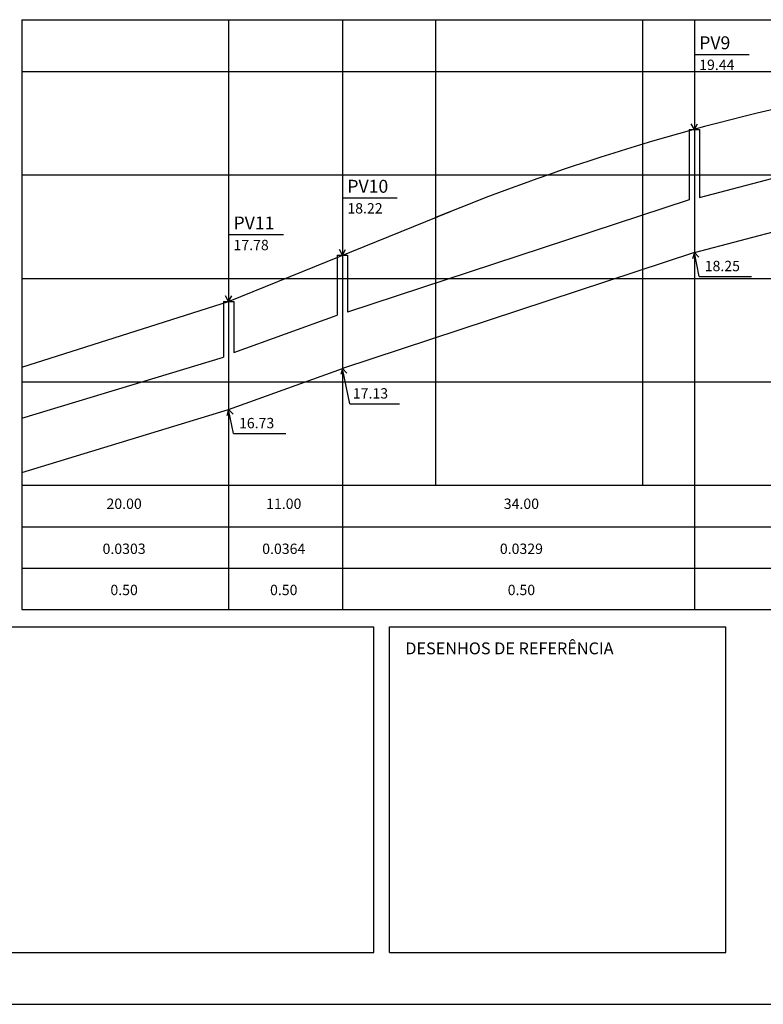
# Model space of a CAD drawing. Extents: x -135 to 2863, y -1007 to -411.
# Drawn here: x 299 to 442, y -1005 to -814 of the extents above; entities that cross this region are included whole.
import ezdxf
from ezdxf.enums import TextEntityAlignment as Align

# ---------------------------------------------------------------- set-up
doc = ezdxf.new("R2010")
doc.units = 0
doc.layers.get('0').update_dxf_attribs({"linetype": 'CONTINUOUS'})
for name, color, linetype in [('AUX', 1, 'CONTINUOUS'), ('D-SELO-LINF', 1, 'CONTINUOUS'), ('D-SELO-LING', 9, 'CONTINUOUS'), ('GRD', 12, 'CONTINUOUS'), ('MALHAG', 7, 'CONTINUOUS'), ('T-TEXP', 3, 'CONTINUOUS'), ('TEXTO-GRADE', 2, 'CONTINUOUS'), ('TEXTO-PV', 3, 'CONTINUOUS')]:
    doc.layers.add(name, color=color, linetype=linetype)
doc.styles.add('ROMANS', font='romans.shx', dxfattribs={"width": 0.75, "height": 3.5})

# ---------------------------------------------------------------- blocks, each defined once
blk = doc.blocks.new('A$C60F6465A')
at = {"layer": 'AUX', "color": 2}
for p, q in [((0.59, 12.95), (0.59, 0)), ((0.59, 0), (0, 1.1)), ((0.59, 0), (1.19, 1.1))]:
    blk.add_line(p, q, dxfattribs=at)
blk.add_lwpolyline([(0.59, 12.95), (11.18, 12.95)], dxfattribs=at)

msp = doc.modelspace()

# ---------------------------------------------------------------- linework, layer by layer
at = {"ltscale": 0.15}
for p, q in [((430.14, -848.76), (498.14, -830.89)), ((430.14, -848.76), (498.14, -830.89)), ((429.14, -859.37), (499.14, -840.97)), ((429.14, -859.37), (499.14, -840.97)), ((428.14, -849.17), (362.14, -870.91)), ((428.14, -849.17), (362.14, -870.91)), ((429.14, -859.37), (361.14, -881.77)), ((429.14, -859.37), (361.14, -881.77)), ((340.14, -878.73), (360.14, -871.49)), ((340.14, -878.73), (360.14, -871.49)), ((299.14, -891.41), (338.14, -879.58)), ((299.14, -891.41), (338.14, -879.58)), ((339.14, -889.73), (361.14, -881.77)), ((339.14, -889.73), (361.14, -881.77)), ((299.14, -901.87), (339.14, -889.73)), ((299.14, -901.87), (339.14, -889.73))]:
    msp.add_line(p, q, dxfattribs=at)
for points in [[(428.14, -835.58), (430.14, -835.58)], [(428.14, -835.58), (430.14, -835.58)], [(360.14, -859.91), (362.14, -859.91)], [(360.14, -859.91), (362.14, -859.91)], [(338.14, -868.85), (340.14, -868.85)], [(338.14, -868.85), (340.14, -868.85)]]:
    msp.add_lwpolyline(points, dxfattribs=at)
at = {"layer": 'AUX', "color": 2}
for p, q in [((429.14, -821.07), (429.14, -835.58)), ((429.14, -821.07), (429.14, -835.58)), ((429.14, -835.58), (428.55, -834.48)), ((429.14, -835.58), (428.55, -834.48)), ((429.14, -835.58), (429.74, -834.48)), ((429.14, -835.58), (429.74, -834.48)), ((361.14, -848.8), (361.14, -859.91)), ((361.14, -848.8), (361.14, -859.91)), ((361.14, -859.91), (360.55, -858.81)), ((361.14, -859.91), (360.55, -858.81)), ((361.14, -859.91), (361.74, -858.81)), ((361.14, -859.91), (361.74, -858.81)), ((429.14, -859.37), (428.79, -860.57)), ((429.14, -859.37), (428.79, -860.57)), ((430.09, -863.99), (429.14, -859.37)), ((429.14, -859.37), (429.99, -860.29)), ((430.09, -863.99), (429.14, -859.37)), ((429.14, -859.37), (429.99, -860.29)), ((361.14, -881.77), (360.79, -882.97)), ((361.14, -881.77), (360.79, -882.97)), ((362.55, -888.61), (361.14, -881.77)), ((361.14, -881.77), (361.99, -882.69)), ((362.55, -888.61), (361.14, -881.77)), ((361.14, -881.77), (361.99, -882.69)), ((339.14, -889.73), (338.79, -890.93)), ((339.14, -889.73), (338.79, -890.93)), ((340.09, -894.35), (339.14, -889.73)), ((339.14, -889.73), (339.99, -890.65)), ((340.09, -894.35), (339.14, -889.73)), ((339.14, -889.73), (339.99, -890.65))]:
    msp.add_line(p, q, dxfattribs=at)
for points in [[(429.14, -821.07), (439.73, -821.07)], [(429.14, -821.07), (439.73, -821.07)], [(361.14, -848.8), (371.73, -848.8)], [(361.14, -848.8), (371.73, -848.8)], [(430.09, -863.99), (440.16, -863.99)], [(430.09, -863.99), (440.16, -863.99)], [(362.55, -888.61), (372.16, -888.61)], [(362.55, -888.61), (372.16, -888.61)], [(340.09, -894.35), (350.16, -894.35)], [(340.09, -894.35), (350.16, -894.35)]]:
    msp.add_lwpolyline(points, dxfattribs=at)
at = {"layer": 'D-SELO-LINF'}
msp.add_line((-134.8, -1004.7), (815.2, -1004.7), dxfattribs=at)
msp.add_line((-134.8, -1004.7), (815.2, -1004.7), dxfattribs=at)
at = {"layer": 'D-SELO-LING'}
for p, q in [((260.2, -931.7), (367.2, -931.7)), ((260.2, -931.7), (367.2, -931.7)), ((367.2, -994.7), (367.2, -931.7)), ((367.2, -994.7), (367.2, -931.7)), ((370.2, -994.7), (370.2, -931.7)), ((370.2, -931.7), (435.2, -931.7)), ((370.2, -994.7), (370.2, -931.7)), ((370.2, -931.7), (435.2, -931.7)), ((435.2, -994.7), (435.2, -931.7)), ((435.2, -994.7), (435.2, -931.7)), ((-109.8, -994.7), (367.2, -994.7)), ((-109.8, -994.7), (367.2, -994.7)), ((370.2, -994.7), (435.2, -994.7)), ((370.2, -994.7), (435.2, -994.7))]:
    msp.add_line(p, q, dxfattribs=at)
at = {"layer": 'GRD'}
for p, q in [((339.14, -868.85), (382.03, -851.43)), ((339.14, -868.85), (382.03, -851.43)), ((299.14, -881.54), (339.14, -868.85)), ((299.14, -881.54), (339.14, -868.85))]:
    msp.add_line(p, q, dxfattribs=at)
msp.add_arc((543.41, -1253.05), 432.83, 101.2267, 112.3042, dxfattribs=at)
msp.add_arc((543.41, -1253.05), 432.83, 101.2267, 112.3042, dxfattribs=at)
at = {"layer": 'MALHAG', "color": 1, "linetype": 'CONTINUOUS'}
msp.add_lwpolyline([(299.14, -814.37), (299.14, -928.37)], dxfattribs=at)
msp.add_lwpolyline([(299.14, -814.37), (299.14, -928.37)], dxfattribs=at)
at = {"layer": 'MALHAG', "linetype": 'CONTINUOUS'}
for points in [[(299.14, -814.37), (519.14, -814.37)], [(299.14, -814.37), (519.14, -814.37)], [(339.14, -814.37), (339.14, -928.37)], [(339.14, -814.37), (339.14, -928.37)], [(361.14, -814.37), (361.14, -928.37)], [(361.14, -814.37), (361.14, -928.37)], [(379.14, -814.37), (379.14, -904.37)], [(379.14, -814.37), (379.14, -904.37)], [(419.14, -814.37), (419.14, -904.37)], [(419.14, -814.37), (419.14, -904.37)], [(429.14, -814.37), (429.14, -928.37)], [(429.14, -814.37), (429.14, -928.37)], [(299.14, -824.37), (519.14, -824.37)], [(299.14, -824.37), (519.14, -824.37)], [(299.14, -844.37), (519.14, -844.37)], [(299.14, -844.37), (519.14, -844.37)], [(299.14, -864.37), (519.14, -864.37)], [(299.14, -864.37), (519.14, -864.37)], [(299.14, -864.37), (519.14, -864.37)], [(299.14, -864.37), (519.14, -864.37)], [(299.14, -864.37), (519.14, -864.37)], [(299.14, -864.37), (519.14, -864.37)], [(299.14, -884.37), (519.14, -884.37)], [(299.14, -884.37), (519.14, -884.37)], [(299.14, -884.37), (519.14, -884.37)], [(299.14, -884.37), (519.14, -884.37)], [(299.14, -904.37), (519.14, -904.37)], [(299.14, -904.37), (519.14, -904.37)], [(299.14, -904.37), (519.14, -904.37)], [(299.14, -904.37), (519.14, -904.37)], [(299.14, -904.37), (519.14, -904.37)], [(299.14, -904.37), (519.14, -904.37)], [(299.14, -904.37), (519.14, -904.37)], [(299.14, -904.37), (519.14, -904.37)], [(299.14, -912.37), (519.14, -912.37)], [(299.14, -912.37), (519.14, -912.37)], [(299.14, -920.37), (519.14, -920.37)], [(299.14, -920.37), (519.14, -920.37)], [(299.14, -928.37), (519.14, -928.37)], [(299.14, -928.37), (519.14, -928.37)]]:
    msp.add_lwpolyline(points, dxfattribs=at)
at = {"layer": 'MALHAG'}
for points in [[(428.14, -835.58), (428.14, -849.17)], [(428.14, -835.58), (428.14, -849.17)], [(430.14, -835.58), (430.14, -848.76)], [(430.14, -835.58), (430.14, -848.76)], [(360.14, -859.91), (360.14, -871.49)], [(360.14, -859.91), (360.14, -871.49)], [(362.14, -859.91), (362.14, -870.91)], [(362.14, -859.91), (362.14, -870.91)], [(338.14, -868.85), (338.14, -879.58)], [(338.14, -868.85), (338.14, -879.58)], [(340.14, -868.85), (340.14, -878.73)], [(340.14, -868.85), (340.14, -878.73)]]:
    msp.add_lwpolyline(points, dxfattribs=at)

# ---------------------------------------------------------------- block references
at = {"layer": 'TEXTO-PV'}
msp.add_blockref('A$C60F6465A', (338.55, -868.85), dxfattribs=at)
msp.add_blockref('A$C60F6465A', (338.55, -868.85), dxfattribs=at)

# ---------------------------------------------------------------- texts
at = {"layer": 'T-TEXP', "style": 'ROMANS'}
msp.add_text('DESENHOS DE REFERÊNCIA', height=2.3, dxfattribs=at).set_placement((373.28, -937.04))
msp.add_text('DESENHOS DE REFERÊNCIA', height=2.3, dxfattribs=at).set_placement((373.28, -937.04))
at = {"layer": 'TEXTO-GRADE', "style": 'ROMANS'}
for s, p in [('19.44', (430.08, -824.09)), ('19.44', (430.08, -824.09)), ('18.22', (362.08, -851.83)), ('18.22', (362.08, -851.83)), ('17.78', (340.08, -858.92)), ('17.78', (340.08, -858.92))]:
    msp.add_text(s, height=2, dxfattribs=at).set_placement(p)
for s, p in [('20.00', (318.94, -908.94)), ('20.00', (318.94, -908.94)), ('11.00', (349.79, -908.94)), ('11.00', (349.79, -908.94)), ('34.00', (395.72, -908.94)), ('34.00', (395.72, -908.94)), ('0.0303', (318.94, -917.64)), ('0.0303', (318.94, -917.64)), ('0.0364', (349.79, -917.64)), ('0.0364', (349.79, -917.64)), ('0.0329', (395.72, -917.64)), ('0.0329', (395.72, -917.64)), ('0.50', (318.94, -925.6)), ('0.50', (318.94, -925.6)), ('0.50', (349.79, -925.6)), ('0.50', (349.79, -925.6)), ('0.50', (395.72, -925.6)), ('0.50', (395.72, -925.6))]:
    msp.add_text(s, height=2, dxfattribs=at).set_placement(p, align=Align.CENTER)
at = {"layer": 'TEXTO-GRADE'}
for tag, p in [('18.25', (431.14, -862.98)), ('18.25', (431.14, -862.98)), ('17.13', (363.14, -887.6)), ('17.13', (363.14, -887.6)), ('16.73', (341.14, -893.34)), ('16.73', (341.14, -893.34))]:
    msp.add_attdef(tag, p, '', height=2, dxfattribs=at)
at = {"layer": 'TEXTO-PV', "style": 'ROMANS'}
for s, p in [('PV9', (430.08, -820.08)), ('PV9', (430.08, -820.08)), ('PV10', (362.08, -847.82)), ('PV10', (362.08, -847.82)), ('PV11', (340.08, -854.91)), ('PV11', (340.08, -854.91))]:
    msp.add_text(s, height=2.5, dxfattribs=at).set_placement(p)

doc.saveas('drawing.dxf')
